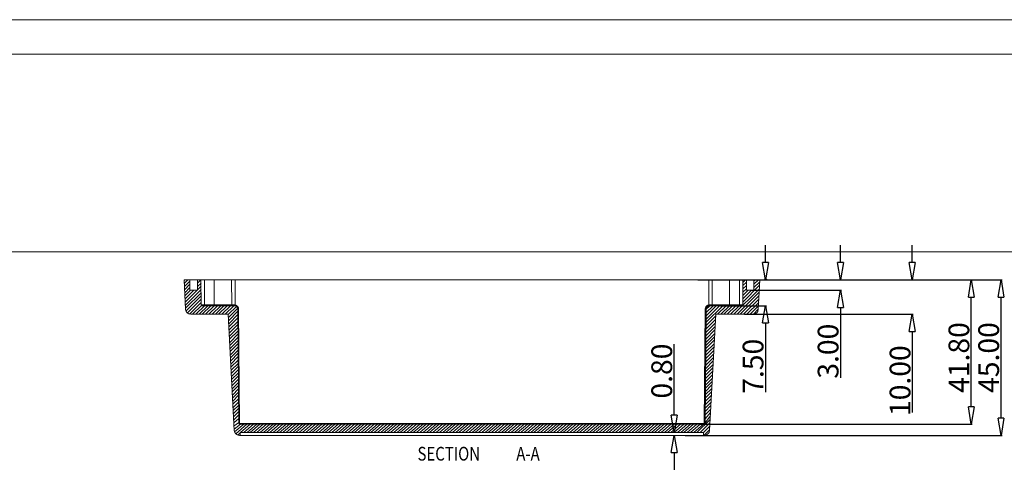
# Model space of a CAD drawing. Extents: x -326 to 656, y -583 to 64.
# Drawn here: x -9 to 276, y -64 to 64 of the extents above; entities that cross this region are included whole.
import ezdxf

# ---------------------------------------------------------------- set-up
doc = ezdxf.new("R2010")
doc.units = 0
doc.header["$LTSCALE"] = 1.21
doc.header["$MEASUREMENT"] = 0
doc.layers.get('0').update_dxf_attribs({"linetype": 'CONTINUOUS', "lineweight": 9})
doc.layers.get('Defpoints').update_dxf_attribs({"linetype": 'CONTINUOUS', "lineweight": 13})
doc.layers.add('DI', color=3, linetype='CONTINUOUS', lineweight=9)
doc.styles.get("Standard").update_dxf_attribs({"font": 'Vrinda.ttf', "width": 0.8})
doc.dimstyles.get("Standard").update_dxf_attribs({"dimtxt": 0.15625, "dimasz": 0.1875, "dimexe": 0.18, "dimexo": 0.0625, "dimgap": 0.09, "dimtad": 0, "dimtih": 1, "dimtoh": 1, "dimzin": 4, "dimdsep": 46, "dimtxsty": 'STANDARD', "dimcen": 0.09, "dimadec": 0, "dimazin": 0, "dimtp": 0.01, "dimtm": 0.01, "dimtfac": 1, "dimtofl": 0, "dimtmove": 0, "dimatfit": 3, "dimfxl": 1, "dimtolj": 1, "dimtzin": 4, "dimarcsym": 0})

# ---------------------------------------------------------------- blocks, each defined once
blk = doc.blocks.new('_ClosedBlank')
at = {"color": 0, "linetype": 'ByBlock', "lineweight": -2}
for p, q in [((-1, 0.167), (0, 0)), ((-1, 0.167), (-1, -0.167)), ((0, 0), (-1, -0.167))]:
    blk.add_line(p, q, dxfattribs=at)
blk = doc.blocks.new('*D1')
at = {"color": 3, "lineweight": -2}
for p, q in [((180.41, -50.43), (180.41, -29.85)), ((180.41, -61.23), (180.41, -66.23))]:
    blk.add_line(p, q, dxfattribs=at)
at = {"color": 4, "lineweight": -2}
blk.add_line((180.16, -56.23), (180.11, -56.23), dxfattribs=at)
at = {"layer": 'Defpoints', "color": 0}
for p in [(180.41, -55.43), (180.41, -55.43), (180.46, -56.23)]:
    blk.add_point(p, dxfattribs=at)
at = {"color": 3, "lineweight": -2, "xscale": 5, "yscale": 5, "zscale": 5}
for p, rotation in [((180.41, -55.43), 270), ((180.41, -56.23), 90)]:
    blk.add_blockref('_ClosedBlank', p, dxfattribs=dict(at, rotation=rotation))
at = {"color": 6, "insert": (176.82, -37.64), "char_height": 6, "attachment_point": 5, "rotation": 90}
blk.add_mtext('\\A1;0.80', dxfattribs=at)
blk = doc.blocks.new('*D2')
at = {"color": 4, "lineweight": -2}
for p, q in [((187.21, -11.23), (275.24, -11.23)), ((183.59, -56.23), (275.24, -56.23))]:
    blk.add_line(p, q, dxfattribs=at)
at = {"color": 3, "lineweight": -2}
blk.add_line((274.94, -51.23), (274.94, -16.23), dxfattribs=at)
at = {"layer": 'Defpoints', "color": 0}
for p in [(186.91, -11.23), (274.94, -11.23), (183.29, -56.23)]:
    blk.add_point(p, dxfattribs=at)
at = {"color": 3, "lineweight": -2, "xscale": 5, "yscale": 5, "zscale": 5}
for p, rotation in [((274.94, -11.23), 90), ((274.94, -56.23), 270)]:
    blk.add_blockref('_ClosedBlank', p, dxfattribs=dict(at, rotation=rotation))
at = {"color": 6, "insert": (271.35, -33.73), "char_height": 6, "attachment_point": 5, "rotation": 90}
blk.add_mtext('\\A1;45.00', dxfattribs=at)
blk = doc.blocks.new('*D3')
at = {"color": 4, "lineweight": -2}
for p, q in [((210.03, -11.23), (266.62, -11.23)), ((187.83, -53.03), (266.62, -53.03))]:
    blk.add_line(p, q, dxfattribs=at)
at = {"color": 3, "lineweight": -2}
blk.add_line((266.32, -48.03), (266.32, -16.23), dxfattribs=at)
at = {"layer": 'Defpoints', "color": 0}
for p in [(209.73, -11.23), (266.32, -11.23), (187.53, -53.03)]:
    blk.add_point(p, dxfattribs=at)
at = {"color": 3, "lineweight": -2, "xscale": 5, "yscale": 5, "zscale": 5}
for p, rotation in [((266.32, -11.23), 90), ((266.32, -53.03), 270)]:
    blk.add_blockref('_ClosedBlank', p, dxfattribs=dict(at, rotation=rotation))
at = {"color": 6, "insert": (262.74, -33.73), "char_height": 6, "attachment_point": 5, "rotation": 90}
blk.add_mtext('\\A1;41.80', dxfattribs=at)
blk = doc.blocks.new('*D4')
at = {"color": 3, "lineweight": -2}
for p, q in [((206.82, -6.23), (206.82, -1.23)), ((206.82, -23.73), (206.82, -43.77))]:
    blk.add_line(p, q, dxfattribs=at)
at = {"color": 4, "lineweight": -2}
for p, q in [((207.32, -11.23), (206.52, -11.23)), ((193.84, -18.73), (207.12, -18.73))]:
    blk.add_line(p, q, dxfattribs=at)
at = {"layer": 'Defpoints', "color": 0}
for p in [(206.82, -11.23), (207.62, -11.23), (193.54, -18.73)]:
    blk.add_point(p, dxfattribs=at)
at = {"color": 3, "lineweight": -2, "xscale": 5, "yscale": 5, "zscale": 5}
for p, rotation in [((206.82, -11.23), 270), ((206.82, -18.73), 90)]:
    blk.add_blockref('_ClosedBlank', p, dxfattribs=dict(at, rotation=rotation))
at = {"color": 6, "insert": (203.23, -36.25), "char_height": 6, "attachment_point": 5, "rotation": 90}
blk.add_mtext('\\A1;7.50', dxfattribs=at)
blk = doc.blocks.new('*D5')
at = {"color": 3, "lineweight": -2}
for p, q in [((249.23, -6.23), (249.23, -1.23)), ((249.23, -26.23), (249.23, -49.59))]:
    blk.add_line(p, q, dxfattribs=at)
at = {"color": 4, "lineweight": -2}
for p, q in [((207.92, -11.23), (249.53, -11.23)), ((200.77, -21.23), (249.53, -21.23))]:
    blk.add_line(p, q, dxfattribs=at)
at = {"layer": 'Defpoints', "color": 0}
for p in [(207.62, -11.23), (249.23, -11.23), (200.47, -21.23)]:
    blk.add_point(p, dxfattribs=at)
at = {"color": 3, "lineweight": -2, "xscale": 5, "yscale": 5, "zscale": 5}
for p, rotation in [((249.23, -11.23), 270), ((249.23, -21.23), 90)]:
    blk.add_blockref('_ClosedBlank', p, dxfattribs=dict(at, rotation=rotation))
at = {"color": 6, "insert": (245.73, -40.41), "char_height": 6, "attachment_point": 5, "rotation": 90}
blk.add_mtext('\\A1;10.00', dxfattribs=at)
blk = doc.blocks.new('*D6')
at = {"color": 3, "lineweight": -2}
for p, q in [((228.51, -6.23), (228.51, -1.23)), ((228.51, -19.23), (228.51, -39.55))]:
    blk.add_line(p, q, dxfattribs=at)
at = {"color": 4, "lineweight": -2}
for p, q in [((202.82, -11.23), (228.81, -11.23)), ((202.69, -14.23), (228.81, -14.23))]:
    blk.add_line(p, q, dxfattribs=at)
at = {"layer": 'Defpoints', "color": 0}
for p in [(202.52, -11.23), (228.51, -11.23), (202.39, -14.23)]:
    blk.add_point(p, dxfattribs=at)
at = {"color": 3, "lineweight": -2, "xscale": 5, "yscale": 5, "zscale": 5}
for p, rotation in [((228.51, -11.23), 270), ((228.51, -14.23), 90)]:
    blk.add_blockref('_ClosedBlank', p, dxfattribs=dict(at, rotation=rotation))
at = {"color": 6, "insert": (224.92, -31.89), "char_height": 6, "attachment_point": 5, "rotation": 90}
blk.add_mtext('\\A1;3.00', dxfattribs=at)
blk = doc.blocks.new('BOX-ben')
at = {"color": 7, "linetype": 'Continuous'}
for p, q in [((185.79, 284.99), (-335.64, 284.99)), ((180.25, 279.46), (-330.11, 279.46)), ((-330.11, 247.72), (180.25, 247.72))]:
    blk.add_line(p, q, dxfattribs=at)

msp = doc.modelspace()

# ---------------------------------------------------------------- linework, layer by layer
at = {"color": 7, "linetype": 'Continuous'}
for p, q in [((39.136, -19.808), (38.687, -11.229)), ((38.687, -11.229), (205.187, -11.229)), ((40.387, -14.229), (40.387, -11.229)), ((42.587, -14.229), (42.587, -11.229)), ((43.651, -18.531), (43.587, -11.229)), ((44.587, -11.229), (44.587, -18.729)), ((47.437, -18.729), (47.437, -11.229)), ((52.501, -18.531), (52.437, -11.229)), ((53.437, -11.229), (53.437, -18.544)), ((190.437, -11.229), (190.437, -18.544)), ((191.373, -18.531), (191.437, -11.229)), ((196.437, -18.729), (196.437, -11.229)), ((199.287, -18.729), (199.287, -11.229)), ((200.223, -18.531), (200.287, -11.229)), ((201.287, -14.229), (201.287, -11.229)), ((203.487, -14.229), (203.487, -11.229)), ((204.737, -19.808), (205.187, -11.229)), ((40.387, -14.229), (42.587, -14.229)), ((201.287, -14.229), (203.487, -14.229)), ((53.213, -18.531), (43.666, -18.531)), ((53.261, -18.729), (43.851, -18.729)), ((53.437, -18.544), (53.408, -18.74)), ((54.546, -52.831), (54.261, -19.721)), ((54.746, -52.831), (54.461, -19.721)), ((189.127, -52.831), (189.413, -19.721)), ((189.327, -52.831), (189.613, -19.721)), ((190.466, -18.74), (190.437, -18.544)), ((200.023, -18.729), (190.613, -18.729)), ((190.661, -18.531), (200.209, -18.531)), ((51.461, -21.229), (40.634, -21.229)), ((53.221, -54.808), (51.461, -21.229)), ((190.653, -54.808), (192.413, -21.229)), ((203.239, -21.229), (192.413, -21.229)), ((54.746, -53.029), (54.746, -52.831)), ((54.746, -52.831), (189.127, -52.831)), ((54.746, -53.029), (189.127, -53.029)), ((189.127, -53.029), (189.127, -52.831)), ((54.719, -56.229), (189.155, -56.229)), ((54.937, -55.429), (54.937, -56.229)), ((188.937, -55.429), (54.937, -55.429)), ((188.937, -55.429), (188.937, -56.229))]:
    msp.add_line(p, q, dxfattribs=at)
at = {"color": 2, "linetype": 'Continuous'}
for p, q in [((38.697, -11.416), (38.883, -11.229)), ((38.744, -12.311), (39.826, -11.229)), ((42.587, -11.296), (42.654, -11.229)), ((42.587, -12.239), (43.587, -11.239)), ((200.28, -11.987), (201.038, -11.229)), ((203.487, -11.608), (203.866, -11.229)), ((203.487, -12.551), (204.809, -11.229)), ((38.791, -13.207), (40.387, -11.611)), ((38.837, -14.103), (40.387, -12.554)), ((38.884, -14.999), (40.387, -13.496)), ((38.931, -15.895), (40.597, -14.229)), ((38.978, -16.791), (41.54, -14.229)), ((39.025, -17.686), (42.482, -14.229)), ((39.072, -18.582), (43.611, -14.043)), ((42.587, -13.182), (43.595, -12.174)), ((42.587, -14.125), (43.603, -13.108)), ((197.637, -21.229), (205.051, -13.815)), ((200.23, -17.693), (205.104, -12.82)), ((200.239, -16.742), (202.751, -14.229)), ((200.247, -15.791), (201.809, -14.229)), ((200.255, -14.84), (201.287, -13.808)), ((200.264, -13.889), (201.287, -12.866)), ((200.272, -12.938), (201.287, -11.923)), ((203.487, -13.494), (205.156, -11.825)), ((39.119, -19.478), (43.62, -14.978)), ((39.25, -20.29), (43.628, -15.912)), ((39.647, -20.836), (43.636, -16.847)), ((198.58, -21.229), (204.999, -14.81)), ((199.522, -21.229), (204.947, -15.805)), ((200.465, -21.229), (204.895, -16.8)), ((40.254, -21.171), (43.644, -17.781)), ((41.139, -21.229), (43.708, -18.66)), ((42.082, -21.229), (44.582, -18.729)), ((43.024, -21.229), (45.524, -18.729)), ((43.967, -21.229), (46.467, -18.729)), ((44.91, -21.229), (47.41, -18.729)), ((45.853, -21.229), (48.353, -18.729)), ((46.795, -21.229), (49.295, -18.729)), ((47.738, -21.229), (50.238, -18.729)), ((48.681, -21.229), (51.181, -18.729)), ((49.624, -21.229), (52.124, -18.729)), ((50.566, -21.229), (53.066, -18.729)), ((51.463, -21.275), (53.817, -18.921)), ((51.51, -22.171), (54.21, -19.472)), ((189.579, -23.631), (194.48, -18.729)), ((189.587, -22.68), (193.538, -18.729)), ((189.595, -21.729), (192.595, -18.729)), ((189.604, -20.778), (191.652, -18.729)), ((189.612, -19.827), (190.709, -18.729)), ((192.923, -21.229), (195.423, -18.729)), ((193.866, -21.229), (196.366, -18.729)), ((194.809, -21.229), (197.309, -18.729)), ((195.751, -21.229), (198.251, -18.729)), ((196.694, -21.229), (199.194, -18.729)), ((201.408, -21.229), (204.843, -17.795)), ((202.351, -21.229), (204.791, -18.789)), ((203.303, -21.22), (204.739, -19.784)), ((51.557, -23.067), (54.267, -20.358)), ((51.604, -23.963), (54.275, -21.292)), ((51.651, -24.858), (54.283, -22.227)), ((189.562, -25.533), (192.332, -22.763)), ((189.57, -24.582), (192.385, -21.768)), ((51.698, -25.754), (54.291, -23.161)), ((51.745, -26.65), (54.299, -24.096)), ((51.792, -27.546), (54.307, -25.031)), ((189.545, -27.435), (192.228, -24.753)), ((189.554, -26.484), (192.28, -23.758)), ((51.839, -28.442), (54.315, -25.965)), ((51.886, -29.337), (54.324, -26.9)), ((51.933, -30.233), (54.332, -27.834)), ((189.521, -30.289), (192.072, -27.737)), ((189.529, -29.337), (192.124, -26.742)), ((189.537, -28.386), (192.176, -25.748)), ((51.98, -31.129), (54.34, -28.769)), ((52.027, -32.025), (54.348, -29.704)), ((52.074, -32.921), (54.356, -30.638)), ((189.496, -33.142), (191.915, -30.722)), ((189.504, -32.191), (191.967, -29.727)), ((189.512, -31.24), (192.02, -28.732)), ((52.121, -33.817), (54.364, -31.573)), ((52.168, -34.712), (54.373, -32.507)), ((52.215, -35.608), (54.381, -33.442)), ((189.471, -35.995), (191.759, -33.707)), ((189.479, -35.044), (191.811, -32.712)), ((189.487, -34.093), (191.863, -31.717)), ((52.261, -36.504), (54.389, -34.377)), ((52.308, -37.4), (54.397, -35.311)), ((52.355, -38.296), (54.405, -36.246)), ((189.446, -38.848), (191.602, -36.691)), ((189.454, -37.897), (191.655, -35.697)), ((189.462, -36.946), (191.707, -34.702)), ((52.402, -39.191), (54.413, -37.18)), ((52.449, -40.087), (54.422, -38.115)), ((52.496, -40.983), (54.43, -39.05)), ((189.421, -41.701), (191.446, -39.676)), ((189.429, -40.75), (191.498, -38.681)), ((189.438, -39.799), (191.55, -37.686)), ((52.543, -41.879), (54.438, -39.984)), ((52.59, -42.775), (54.446, -40.919)), ((52.637, -43.67), (54.454, -41.853)), ((189.396, -44.554), (191.29, -42.661)), ((189.404, -43.603), (191.342, -41.666)), ((189.413, -42.652), (191.394, -40.671)), ((52.684, -44.566), (54.462, -42.788)), ((52.731, -45.462), (54.47, -43.723)), ((52.778, -46.358), (54.479, -44.657)), ((189.379, -46.457), (191.185, -44.651)), ((189.388, -45.505), (191.237, -43.656)), ((52.825, -47.254), (54.487, -45.592)), ((52.872, -48.15), (54.495, -46.526)), ((52.919, -49.045), (54.503, -47.461)), ((52.966, -49.941), (54.511, -48.396)), ((189.355, -49.31), (191.029, -47.635)), ((189.363, -48.359), (191.081, -46.64)), ((189.371, -47.408), (191.133, -45.646)), ((53.013, -50.837), (54.519, -49.33)), ((53.06, -51.733), (54.528, -50.265)), ((189.33, -52.563), (190.873, -50.62)), ((189.338, -51.412), (190.925, -49.625)), ((189.346, -50.261), (190.977, -48.63)), ((53.107, -52.629), (54.536, -51.399)), ((53.153, -53.524), (54.544, -52.534)), ((53.2, -54.42), (54.991, -53.029)), ((53.312, -55.251), (55.934, -53.029)), ((53.7, -55.806), (56.877, -53.029)), ((55.02, -55.429), (57.82, -53.029)), ((55.962, -55.429), (58.762, -53.029)), ((56.905, -55.429), (59.705, -53.029)), ((57.848, -55.429), (60.648, -53.029)), ((58.791, -55.429), (61.591, -53.029)), ((59.733, -55.429), (62.533, -53.029)), ((60.676, -55.429), (63.476, -53.029)), ((61.619, -55.429), (64.419, -53.029)), ((62.562, -55.429), (65.362, -53.029)), ((63.504, -55.429), (66.304, -53.029)), ((64.447, -55.429), (67.247, -53.029)), ((65.39, -55.429), (68.19, -53.029)), ((66.333, -55.429), (69.133, -53.029)), ((67.275, -55.429), (70.075, -53.029)), ((68.218, -55.429), (71.018, -53.029)), ((69.161, -55.429), (71.961, -53.029)), ((70.104, -55.429), (72.904, -53.029)), ((71.047, -55.429), (73.847, -53.029)), ((71.989, -55.429), (74.789, -53.029)), ((72.932, -55.429), (75.732, -53.029)), ((73.875, -55.429), (76.675, -53.029)), ((74.818, -55.429), (77.618, -53.029)), ((75.76, -55.429), (78.56, -53.029)), ((76.703, -55.429), (79.503, -53.029)), ((77.646, -55.429), (80.446, -53.029)), ((78.589, -55.429), (81.389, -53.029)), ((79.531, -55.429), (82.331, -53.029)), ((80.474, -55.429), (83.274, -53.029)), ((81.417, -55.429), (84.217, -53.029)), ((82.36, -55.429), (85.16, -53.029)), ((83.302, -55.429), (86.102, -53.029)), ((84.245, -55.429), (87.045, -53.029)), ((85.188, -55.429), (87.988, -53.029)), ((86.131, -55.429), (88.931, -53.029)), ((87.073, -55.429), (89.873, -53.029)), ((88.016, -55.429), (90.816, -53.029)), ((88.959, -55.429), (91.759, -53.029)), ((89.902, -55.429), (92.702, -53.029)), ((90.844, -55.429), (93.644, -53.029)), ((91.787, -55.429), (94.587, -53.029)), ((92.73, -55.429), (95.53, -53.029)), ((93.673, -55.429), (96.473, -53.029)), ((94.616, -55.429), (97.416, -53.029)), ((95.558, -55.429), (98.358, -53.029)), ((96.501, -55.429), (99.301, -53.029)), ((97.444, -55.429), (100.244, -53.029)), ((98.387, -55.429), (101.187, -53.029)), ((99.329, -55.429), (102.129, -53.029)), ((100.272, -55.429), (103.072, -53.029)), ((101.215, -55.429), (104.015, -53.029)), ((102.158, -55.429), (104.958, -53.029)), ((103.1, -55.429), (105.9, -53.029)), ((104.043, -55.429), (106.843, -53.029)), ((104.986, -55.429), (107.786, -53.029)), ((105.929, -55.429), (108.729, -53.029)), ((106.871, -55.429), (109.671, -53.029)), ((107.814, -55.429), (110.614, -53.029)), ((108.757, -55.429), (111.557, -53.029)), ((109.7, -55.429), (112.5, -53.029)), ((110.642, -55.429), (113.442, -53.029)), ((111.585, -55.429), (114.385, -53.029)), ((112.528, -55.429), (115.328, -53.029)), ((113.471, -55.429), (116.271, -53.029)), ((114.413, -55.429), (117.213, -53.029)), ((115.356, -55.429), (118.156, -53.029)), ((116.299, -55.429), (119.099, -53.029)), ((117.242, -55.429), (120.042, -53.029)), ((118.185, -55.429), (120.985, -53.029)), ((119.127, -55.429), (121.927, -53.029)), ((120.07, -55.429), (122.87, -53.029)), ((121.013, -55.429), (123.813, -53.029)), ((121.956, -55.429), (124.756, -53.029)), ((122.898, -55.429), (125.698, -53.029)), ((123.841, -55.429), (126.641, -53.029)), ((124.784, -55.429), (127.584, -53.029)), ((125.727, -55.429), (128.527, -53.029)), ((126.669, -55.429), (129.469, -53.029)), ((127.612, -55.429), (130.412, -53.029)), ((128.555, -55.429), (131.355, -53.029)), ((129.498, -55.429), (132.298, -53.029)), ((130.44, -55.429), (133.24, -53.029)), ((131.383, -55.429), (134.183, -53.029)), ((132.326, -55.429), (135.126, -53.029)), ((133.269, -55.429), (136.069, -53.029)), ((134.211, -55.429), (137.011, -53.029)), ((135.154, -55.429), (137.954, -53.029)), ((136.097, -55.429), (138.897, -53.029)), ((137.04, -55.429), (139.84, -53.029)), ((137.982, -55.429), (140.782, -53.029)), ((138.925, -55.429), (141.725, -53.029)), ((139.868, -55.429), (142.668, -53.029)), ((140.811, -55.429), (143.611, -53.029)), ((141.754, -55.429), (144.554, -53.029)), ((142.696, -55.429), (145.496, -53.029)), ((143.639, -55.429), (146.439, -53.029)), ((144.582, -55.429), (147.382, -53.029)), ((145.525, -55.429), (148.325, -53.029)), ((146.467, -55.429), (149.267, -53.029)), ((147.41, -55.429), (150.21, -53.029)), ((148.353, -55.429), (151.153, -53.029)), ((149.296, -55.429), (152.096, -53.029)), ((150.238, -55.429), (153.038, -53.029)), ((151.181, -55.429), (153.981, -53.029)), ((152.124, -55.429), (154.924, -53.029)), ((153.067, -55.429), (155.867, -53.029)), ((154.009, -55.429), (156.809, -53.029)), ((154.952, -55.429), (157.752, -53.029)), ((155.895, -55.429), (158.695, -53.029)), ((156.838, -55.429), (159.638, -53.029)), ((157.78, -55.429), (160.58, -53.029)), ((158.723, -55.429), (161.523, -53.029)), ((159.666, -55.429), (162.466, -53.029)), ((160.609, -55.429), (163.409, -53.029)), ((161.551, -55.429), (164.351, -53.029)), ((162.494, -55.429), (165.294, -53.029)), ((163.437, -55.429), (166.237, -53.029)), ((164.38, -55.429), (167.18, -53.029)), ((165.322, -55.429), (168.122, -53.029)), ((166.265, -55.429), (169.065, -53.029)), ((167.208, -55.429), (170.008, -53.029)), ((168.151, -55.429), (170.951, -53.029)), ((169.094, -55.429), (171.894, -53.029)), ((170.036, -55.429), (172.836, -53.029)), ((170.979, -55.429), (173.779, -53.029)), ((171.922, -55.429), (174.722, -53.029)), ((172.865, -55.429), (175.665, -53.029)), ((173.807, -55.429), (176.607, -53.029)), ((174.75, -55.429), (177.55, -53.029)), ((175.693, -55.429), (178.493, -53.029)), ((176.636, -55.429), (179.436, -53.029)), ((177.578, -55.429), (180.378, -53.029)), ((178.521, -55.429), (181.321, -53.029)), ((179.464, -55.429), (182.264, -53.029)), ((180.407, -55.429), (183.207, -53.029)), ((181.349, -55.429), (184.149, -53.029)), ((182.292, -55.429), (185.092, -53.029)), ((183.235, -55.429), (186.035, -53.029)), ((184.178, -55.429), (186.978, -53.029)), ((185.12, -55.429), (187.92, -53.029)), ((186.063, -55.429), (188.863, -53.029)), ((187.006, -55.429), (190.82, -51.615)), ((187.949, -55.429), (190.768, -52.61)), ((188.891, -55.429), (190.716, -53.605)), ((54.286, -56.163), (54.937, -55.512)), ((189.034, -56.229), (190.664, -54.6))]:
    msp.add_line(p, q, dxfattribs=at)
at = {"color": 7, "linetype": 'Continuous'}
for centre, radius, start, end in [((40.634, -19.729), 1.5, 183, 270), ((43.851, -18.529), 0.2, 180.5, 270), ((52.701, -18.529), 0.2, 180.5, 240.16584), ((53.261, -19.729), 1, 0.5, 90), ((190.613, -19.729), 1, 90, 179.5), ((191.173, -18.529), 0.2, 299.83401, 359.5), ((200.023, -18.529), 0.2, 270, 359.5), ((203.239, -19.729), 1.5, 270, 357), ((54.746, -52.829), 0.2, 180.5, 270), ((189.127, -52.829), 0.2, 270, 359.5), ((54.719, -54.729), 1.5, 183, 270), ((189.155, -54.729), 1.5, 270, 357)]:
    msp.add_arc(centre, radius, start, end, dxfattribs=at)
for points, knots in [([(53.213, -18.531), (53.213, -18.564), (53.218, -18.625), (53.228, -18.687), (53.249, -18.729), (53.261, -18.729)], [0, 0, 0, 0, 0.09947644, 0.17403989, 0.20963777, 0.20963777, 0.20963777, 0.20963777]), ([(53.716, -18.621), (53.67, -18.602), (53.579, -18.571), (53.484, -18.551), (53.437, -18.544)], [0, 0, 0, 0, 0.14769718, 0.28983803, 0.28983803, 0.28983803, 0.28983803]), ([(54.369, -19.27), (54.348, -19.221), (54.301, -19.125), (54.211, -18.992), (54.105, -18.873), (53.986, -18.77), (53.898, -18.713), (53.853, -18.687)], [0, 0, 0, 0, 0.15950572, 0.31940379, 0.47865766, 0.6364898, 0.79205833, 0.79205833, 0.79205833, 0.79205833]), ([(54.461, -19.721), (54.428, -19.721), (54.364, -19.727), (54.315, -19.71), (54.261, -19.73), (54.261, -19.721)], [0, 0, 0, 0, 0.09999394, 0.1731955, 0.20000204, 0.20000204, 0.20000204, 0.20000204]), ([(54.45, -19.571), (54.443, -19.52), (54.423, -19.417), (54.389, -19.318), (54.369, -19.27)], [0, 0, 0, 0, 0.15469206, 0.31249991, 0.31249991, 0.31249991, 0.31249991]), ([(189.613, -19.721), (189.613, -19.73), (189.559, -19.71), (189.51, -19.727), (189.446, -19.721), (189.413, -19.721)], [0, 0, 0, 0, 0.02680651, 0.10000804, 0.20000204, 0.20000204, 0.20000204, 0.20000204]), ([(189.459, -19.402), (189.475, -19.345), (189.517, -19.231), (189.607, -19.067), (189.727, -18.913), (189.876, -18.777), (189.991, -18.703), (190.052, -18.67)], [0, 0, 0, 0, 0.17727328, 0.36373791, 0.55836471, 0.76013751, 0.96644236, 0.96644236, 0.96644236, 0.96644236]), ([(190.613, -18.729), (190.625, -18.729), (190.646, -18.686), (190.651, -18.655), (190.654, -18.63)], [0, 0, 0, 0, 0.03559802, 0.11016152, 0.11016152, 0.11016152, 0.11016152]), ([(54.746, -52.831), (54.713, -52.831), (54.656, -52.836), (54.597, -52.826), (54.573, -52.832)], [0, 0, 0, 0, 0.09999383, 0.17319545, 0.17319545, 0.17319545, 0.17319545]), ([(189.327, -52.831), (189.327, -52.84), (189.272, -52.821), (189.224, -52.838), (189.16, -52.831), (189.127, -52.831)], [0, 0, 0, 0, 0.02740369, 0.10207675, 0.20000195, 0.20000195, 0.20000195, 0.20000195])]:
    msp.add_open_spline(points, degree=3, knots=knots, dxfattribs=at)
for points in [[(53.267, -18.532), (53.249, -18.531), (53.231, -18.531), (53.213, -18.531)], [(53.323, -18.534), (53.304, -18.533), (53.286, -18.532), (53.267, -18.532)], [(53.437, -18.544), (53.399, -18.54), (53.361, -18.536), (53.323, -18.534)], [(53.853, -18.687), (53.809, -18.662), (53.763, -18.64), (53.716, -18.621)], [(54.461, -19.721), (54.461, -19.671), (54.457, -19.62), (54.45, -19.571)], [(189.413, -19.721), (189.413, -19.669), (189.417, -19.617), (189.424, -19.565)], [(189.424, -19.565), (189.432, -19.51), (189.444, -19.455), (189.459, -19.402)], [(190.052, -18.67), (190.112, -18.638), (190.176, -18.611), (190.241, -18.59)], [(190.241, -18.59), (190.305, -18.569), (190.371, -18.554), (190.437, -18.544)], [(190.437, -18.544), (190.475, -18.54), (190.513, -18.536), (190.55, -18.534)], [(190.55, -18.534), (190.569, -18.533), (190.588, -18.532), (190.607, -18.532)], [(190.607, -18.532), (190.625, -18.531), (190.643, -18.531), (190.661, -18.531)], [(190.654, -18.63), (190.658, -18.597), (190.66, -18.564), (190.661, -18.531)]]:
    msp.add_open_spline(points, degree=3, dxfattribs=at)

# ---------------------------------------------------------------- block references
at = {"layer": 'DI', "xscale": 1.800000000000181, "yscale": 1.799999999999954, "zscale": 1.799999999999999}
msp.add_blockref('BOX-ben', (278.533, -449.005), dxfattribs=at)

# ---------------------------------------------------------------- texts
at = {"color": 2, "linetype": 'Continuous', "width": 0.8}
for s, p in [('SECTION  ', (106.182, -63.525)), ('A-A', (134.757, -63.525))]:
    msp.add_text(s, height=3.9688, dxfattribs=at).set_placement(p)

# ---------------------------------------------------------------- dimensions: what is measured, and where the dimension line sits
for base, p1, p2, picture, middle in [((206.818, -11.229), (193.538, -18.729), (207.622, -11.229), '*D4', (206.818, -36.248)), ((249.234, -11.229), (200.465, -21.229), (207.622, -11.229), '*D5', (249.234, -40.411)), ((228.511, -11.229), (202.387, -14.229), (202.516, -11.229), '*D6', (228.511, -31.89)), ((266.324, -11.229), (187.527, -53.029), (209.729, -11.229), '*D3', (266.324, -33.729))]:
    dim = msp.add_linear_dim(base=base, p1=p1, p2=p2, angle=90, dimstyle='STANDARD', override={"dimtxt": 6, "dimasz": 5, "dimexe": 0.3, "dimexo": 0.3, "dimgap": 0.5, "dimtad": 1, "dimtih": 0, "dimtoh": 0, "dimzin": 0, "dimblk": 'ClosedBlank', "dimcen": 0, "dimclrd": 3, "dimclre": 4, "dimclrt": 6, "dimtp": 0, "dimtm": 0, "dimtzin": 0})
    dim.commit()
    dim.dimension.update_dxf_attribs({"geometry": picture, "text_midpoint": middle, "dimtype": 160})
for base, p1, p2, picture, middle in [((274.937, -11.229), (183.29, -56.229), (186.908, -11.229), '*D2', (271.35, -33.729)), ((180.407, -55.429), (180.456, -56.229), (180.407, -55.429), '*D1', (176.82, -37.637))]:
    dim = msp.add_linear_dim(base=base, p1=p1, p2=p2, angle=90, dimstyle='STANDARD', override={"dimtxt": 6, "dimasz": 5, "dimexe": 0.3, "dimexo": 0.3, "dimgap": 0.5, "dimtad": 1, "dimtih": 0, "dimtoh": 0, "dimzin": 0, "dimblk": 'ClosedBlank', "dimcen": 0, "dimclrd": 3, "dimclre": 4, "dimclrt": 6, "dimtp": 0, "dimtm": 0, "dimtzin": 0})
    dim.commit()
    dim.dimension.update_dxf_attribs({"geometry": picture, "text_midpoint": middle})

doc.saveas('drawing.dxf')
